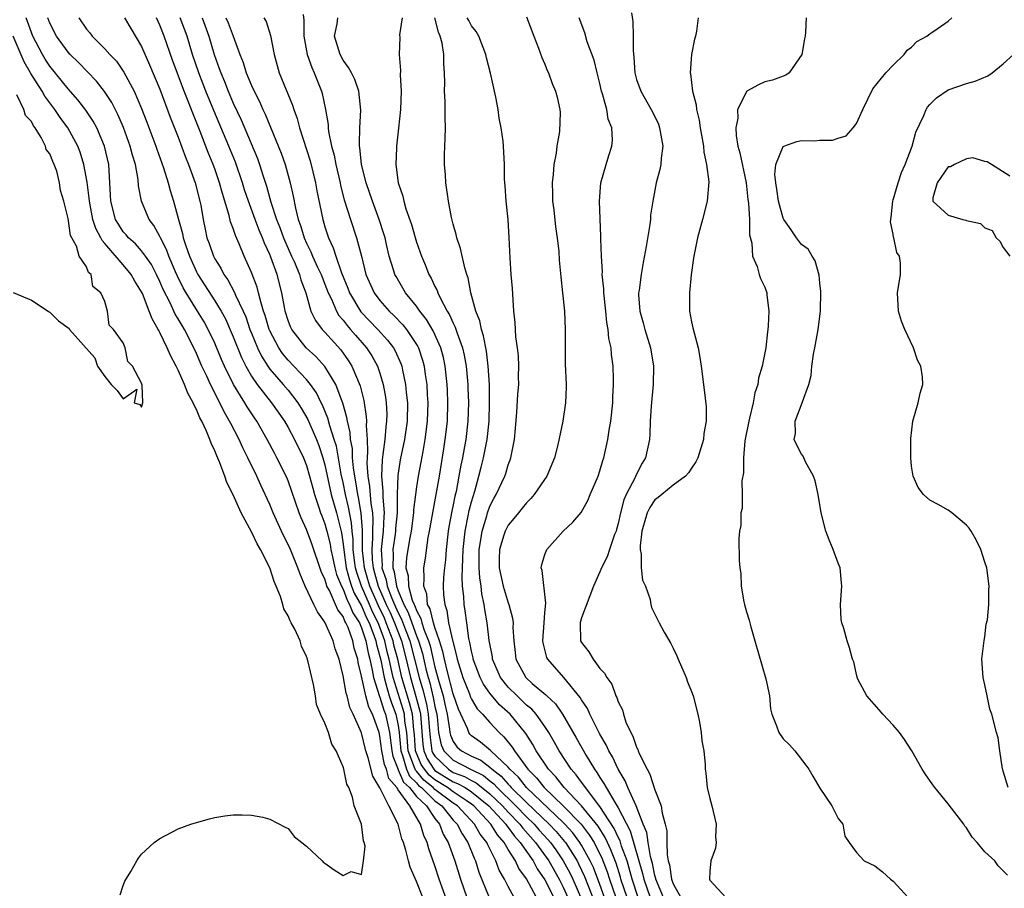
# Model space of a CAD drawing. Units: inches. Extents: x 2673000 to 2675314, y 1545000 to 1548000.
# Drawn here: x 2673108 to 2673215, y 1546684 to 1546779 of the extents above; entities that cross this region are included whole.
import ezdxf

# ---------------------------------------------------------------- set-up
doc = ezdxf.new("R2010")
doc.units = ezdxf.units.IN
doc.header["$MEASUREMENT"] = 0
doc.layers.add('LD26731545_2ft', color=135, linetype='Continuous')

msp = doc.modelspace()

# ---------------------------------------------------------------- linework, layer by layer
at = {"layer": 'LD26731545_2ft'}
for points, elevation in [([(2673138.63, 1546779.37), (2673138.72, 1546778.72), (2673138.72, 1546777), (2673139.07, 1546775), (2673139.56, 1546773.56), (2673139.83, 1546773), (2673140.63, 1546771), (2673140.72, 1546770.72), (2673141.08, 1546769), (2673141.35, 1546767.35), (2673141.37, 1546767), (2673141.41, 1546766.59), (2673141.73, 1546765), (2673142, 1546764), (2673142.18, 1546763), (2673142.65, 1546761), (2673142.7, 1546760.7), (2673143.12, 1546759.12), (2673143.79, 1546757), (2673144.46, 1546755), (2673144.98, 1546752.98), (2673145.48, 1546751), (2673146.36, 1546749), (2673147, 1546748.16), (2673148.02, 1546747), (2673148.53, 1546746.53), (2673149.51, 1546745.51), (2673149.91, 1546745), (2673151, 1546743.36), (2673151.14, 1546743.13), (2673151.2, 1546743), (2673151.65, 1546741.65), (2673151.83, 1546741), (2673151.94, 1546740.06), (2673152.11, 1546739), (2673152.16, 1546737.84), (2673152.22, 1546737), (2673152.17, 1546735), (2673151.92, 1546733), (2673151.67, 1546731.67), (2673151.48, 1546730.52), (2673151.19, 1546729), (2673151, 1546727.83), (2673150.68, 1546725.32), (2673150.68, 1546725), (2673150.41, 1546723), (2673150.26, 1546722.26), (2673150.04, 1546721), (2673149.92, 1546720.08), (2673149.85, 1546719), (2673150.1, 1546718.1), (2673150.14, 1546717), (2673150.54, 1546715.46), (2673150.73, 1546715), (2673150.82, 1546714.82), (2673151, 1546714.31), (2673151.47, 1546713.47), (2673151.58, 1546713), (2673151.83, 1546712.17), (2673152.31, 1546711), (2673152.47, 1546710.47), (2673153, 1546708.13), (2673153.42, 1546706.58), (2673153.89, 1546705), (2673154.1, 1546704.1), (2673154.34, 1546703), (2673154.61, 1546701.39), (2673154.65, 1546701), (2673154.71, 1546700.71), (2673155, 1546700.04), (2673155.42, 1546699.42), (2673155.9, 1546699), (2673157, 1546698.45), (2673158, 1546698), (2673159, 1546697.23), (2673159.24, 1546697), (2673160.25, 1546696.25), (2673161, 1546695.37), (2673161.19, 1546695.19), (2673161.34, 1546695), (2673163, 1546693.37), (2673165.46, 1546691), (2673166.22, 1546690.22), (2673167.14, 1546689.14), (2673167.24, 1546689), (2673168.51, 1546687), (2673168.68, 1546686.68), (2673169.32, 1546685.32), (2673169.72, 1546684.28), (2673170.44, 1546682.44)], 8496), ([(2673163, 1546779.1), (2673163.79, 1546777), (2673164.32, 1546775.68), (2673164.68, 1546774.68), (2673165, 1546773.93), (2673165.26, 1546773.26), (2673165.39, 1546773), (2673165.81, 1546771.81), (2673166.16, 1546771), (2673166.33, 1546770.33), (2673166.62, 1546769), (2673166.66, 1546768.66), (2673166.6, 1546766.6), (2673166.32, 1546765), (2673166.23, 1546764.23), (2673165.98, 1546763), (2673165.89, 1546761.89), (2673165.8, 1546761), (2673165.82, 1546759.82), (2673165.85, 1546759), (2673165.97, 1546758.03), (2673166.17, 1546756.17), (2673166.34, 1546755), (2673166.51, 1546753.49), (2673166.56, 1546752.56), (2673166.73, 1546750.73), (2673166.94, 1546749), (2673167.15, 1546747), (2673167.23, 1546745), (2673167.22, 1546743), (2673167.23, 1546741.23), (2673167.32, 1546739), (2673167.32, 1546738.68), (2673167.25, 1546737), (2673166.95, 1546735), (2673166.4, 1546732.4), (2673166.05, 1546731), (2673165.21, 1546729), (2673163.82, 1546727), (2673163.46, 1546726.54), (2673163, 1546726.09), (2673162.52, 1546725.48), (2673162.11, 1546725), (2673161.63, 1546724.37), (2673161, 1546723.65), (2673160.67, 1546723), (2673160.54, 1546722.54), (2673160.06, 1546721), (2673160.02, 1546719.98), (2673160.02, 1546719), (2673160.45, 1546717), (2673161, 1546715.16), (2673161.06, 1546715), (2673161.48, 1546713.48), (2673161.53, 1546713), (2673161.51, 1546712.49), (2673161.6, 1546711), (2673161.75, 1546709.75), (2673161.82, 1546709), (2673162.91, 1546707), (2673163.63, 1546706.37), (2673165.12, 1546705.12), (2673165.23, 1546705), (2673166.15, 1546704.15), (2673166.94, 1546703), (2673168.43, 1546700.43), (2673169.51, 1546698.49), (2673170.41, 1546697), (2673170.67, 1546696.67), (2673171, 1546696.11), (2673171.45, 1546695.45), (2673171.67, 1546695), (2673172.66, 1546693.34), (2673173, 1546692.8), (2673174.3, 1546690.3), (2673175.65, 1546685.65), (2673175.79, 1546685), (2673176.49, 1546683)], 8506), ([(2673174.45, 1546779.55), (2673174.59, 1546778.59), (2673174.64, 1546777), (2673174.62, 1546775.38), (2673174.7, 1546774.7), (2673174.81, 1546773), (2673175, 1546772.28), (2673175.46, 1546771), (2673176.61, 1546769), (2673176.74, 1546768.74), (2673177.38, 1546767.38), (2673177.52, 1546767), (2673177.86, 1546765), (2673177.68, 1546763.68), (2673177.66, 1546763), (2673177.56, 1546762.44), (2673177.14, 1546761), (2673176.76, 1546759), (2673176.54, 1546757.46), (2673176.51, 1546757), (2673176.44, 1546756.44), (2673176.04, 1546754.04), (2673175.71, 1546752.29), (2673175.49, 1546751), (2673175.28, 1546749.28), (2673175.23, 1546749), (2673175.23, 1546748.77), (2673175.36, 1546747), (2673175.73, 1546745.73), (2673175.91, 1546745), (2673176.52, 1546743), (2673176.84, 1546741), (2673176.83, 1546739), (2673176.61, 1546736.61), (2673176.5, 1546735), (2673176.44, 1546733.56), (2673176.4, 1546733), (2673175.99, 1546731), (2673175.61, 1546730.39), (2673174.93, 1546729.07), (2673174.84, 1546728.84), (2673173.87, 1546727), (2673173.6, 1546726.4), (2673173.25, 1546725), (2673173, 1546723.81), (2673172.83, 1546723.17), (2673172.77, 1546723), (2673172.61, 1546722.61), (2673172.06, 1546721), (2673171.81, 1546720.19), (2673171.17, 1546719), (2673171, 1546718.56), (2673170.29, 1546717), (2673169, 1546713.53), (2673168.84, 1546713), (2673168.9, 1546711), (2673169, 1546710.83), (2673169.81, 1546709.81), (2673170.26, 1546709), (2673171, 1546708.01), (2673171.5, 1546707.5), (2673171.75, 1546707), (2673172.3, 1546706.3), (2673172.75, 1546705), (2673172.85, 1546704.85), (2673173, 1546704.36), (2673173.48, 1546703.48), (2673173.58, 1546703), (2673173.84, 1546702.16), (2673174.37, 1546701), (2673174.61, 1546700.61), (2673175, 1546699.4), (2673175.15, 1546699.15), (2673175.18, 1546699), (2673175.29, 1546698.71), (2673176.15, 1546697), (2673176.46, 1546696.46), (2673177, 1546694.77), (2673177.67, 1546693), (2673177.78, 1546692.22), (2673178.12, 1546691), (2673178.3, 1546690.3), (2673178.3, 1546689), (2673178.33, 1546687.67), (2673178.46, 1546687), (2673178.59, 1546686.59), (2673178.82, 1546685), (2673179, 1546684.52), (2673179.82, 1546683)], 8510), ([(2673151.69, 1546683), (2673151, 1546684.76), (2673150.31, 1546686.31), (2673150.11, 1546687), (2673149.82, 1546688.18), (2673149.57, 1546689), (2673149.41, 1546689.41), (2673149, 1546691), (2673147.99, 1546693), (2673147.01, 1546694.99), (2673146.24, 1546696.24), (2673145.73, 1546698.27), (2673145.48, 1546699), (2673145, 1546700.98), (2673144.1, 1546703), (2673143.73, 1546703.73), (2673143.42, 1546705), (2673143.31, 1546705.31), (2673143, 1546707.21), (2673142.56, 1546709), (2673142.14, 1546710.14), (2673141.9, 1546711), (2673141, 1546713.05), (2673140.18, 1546714.18), (2673139.79, 1546715), (2673138.86, 1546717), (2673138.3, 1546718.3), (2673138.06, 1546719), (2673137.24, 1546721), (2673137, 1546721.53), (2673136.5, 1546722.51), (2673136.28, 1546723), (2673135.36, 1546725), (2673135, 1546725.88), (2673134.01, 1546728.01), (2673133.56, 1546729), (2673132.59, 1546731), (2673132.06, 1546732.06), (2673131.65, 1546733), (2673130.73, 1546734.73), (2673130.61, 1546735), (2673130.01, 1546736.01), (2673129.54, 1546737), (2673128.51, 1546739), (2673128.12, 1546739.88), (2673127.59, 1546741), (2673127, 1546742.37), (2673126.71, 1546743), (2673125.68, 1546745), (2673125.42, 1546745.41), (2673125, 1546746.15), (2673124.67, 1546746.67), (2673124.11, 1546747.89), (2673123.35, 1546749.35), (2673123, 1546750.21), (2673122.62, 1546751), (2673122.07, 1546752.07), (2673121.42, 1546753), (2673121, 1546753.57), (2673120.33, 1546754.33), (2673119.56, 1546755), (2673119.31, 1546755.32), (2673119, 1546755.65), (2673118.47, 1546756.47), (2673118.16, 1546757), (2673117.64, 1546759), (2673117.63, 1546759.63), (2673117.55, 1546761), (2673117.42, 1546763), (2673116.96, 1546765), (2673116.11, 1546767), (2673115.73, 1546767.73), (2673114.92, 1546768.92), (2673114.05, 1546770.05), (2673113, 1546771.24), (2673111, 1546773.71), (2673110.49, 1546774.49), (2673110.19, 1546775), (2673109.15, 1546777), (2673108.41, 1546779)], 8478), ([(2673154.41, 1546682.41), (2673153.48, 1546685), (2673153, 1546686.46), (2673152.33, 1546688.33), (2673152.16, 1546689), (2673151.79, 1546689.79), (2673151.45, 1546691), (2673150.28, 1546693), (2673149, 1546694.76), (2673148.84, 1546695), (2673147.99, 1546695.99), (2673147.71, 1546697), (2673147.51, 1546697.51), (2673147.23, 1546699), (2673147, 1546700.63), (2673146.91, 1546701), (2673146.19, 1546703), (2673145.79, 1546703.79), (2673145.47, 1546705), (2673145, 1546707.15), (2673144.64, 1546708.64), (2673144.59, 1546709), (2673144.21, 1546710.21), (2673144.05, 1546711), (2673143.54, 1546712.46), (2673143.3, 1546713), (2673143.18, 1546713.18), (2673143, 1546713.66), (2673142.41, 1546714.41), (2673142.17, 1546715), (2673141.5, 1546716.5), (2673141.22, 1546717), (2673141.16, 1546717.16), (2673141, 1546717.74), (2673140.6, 1546718.6), (2673139.59, 1546721.59), (2673139, 1546723.16), (2673138.43, 1546724.43), (2673138.19, 1546725), (2673137, 1546728.46), (2673136.84, 1546728.84), (2673135.77, 1546731), (2673135.49, 1546731.49), (2673134.71, 1546733), (2673133.58, 1546735), (2673133.34, 1546735.34), (2673132.54, 1546736.54), (2673132.28, 1546737), (2673131.04, 1546739), (2673130.05, 1546741), (2673129.73, 1546741.73), (2673129, 1546743.5), (2673128.28, 1546745), (2673127.82, 1546745.82), (2673127.11, 1546747), (2673125.87, 1546749), (2673125.55, 1546749.55), (2673124.89, 1546750.89), (2673124.71, 1546751.29), (2673123.97, 1546753), (2673123.72, 1546753.72), (2673123.06, 1546755), (2673123, 1546755.15), (2673122.35, 1546756.35), (2673121.84, 1546757), (2673121, 1546759), (2673120.67, 1546760.67), (2673120.63, 1546761.37), (2673120.33, 1546763), (2673120, 1546764), (2673119.76, 1546765), (2673119.03, 1546767.03), (2673118.43, 1546768.43), (2673117.75, 1546769.75), (2673116.96, 1546770.96), (2673116.08, 1546772.08), (2673114.13, 1546774.13), (2673113.22, 1546775), (2673113, 1546775.23), (2673111.72, 1546777), (2673111, 1546778.4), (2673110.77, 1546779)], 8480), ([(2673114.14, 1546779), (2673115, 1546777.77), (2673115.36, 1546777.36), (2673115.62, 1546777), (2673117, 1546775.61), (2673117.53, 1546775), (2673118.25, 1546774.25), (2673119.07, 1546773.07), (2673120.18, 1546771), (2673121, 1546769.11), (2673121.59, 1546767.59), (2673122.55, 1546765), (2673122.66, 1546764.66), (2673123.39, 1546762.61), (2673123.9, 1546761), (2673124.14, 1546760.14), (2673124.49, 1546759), (2673125.02, 1546757), (2673125.46, 1546755.46), (2673125.54, 1546755), (2673125.79, 1546754.21), (2673126.22, 1546753), (2673127, 1546751.26), (2673127.14, 1546751), (2673129, 1546748.12), (2673129.68, 1546747), (2673130.15, 1546746.15), (2673131, 1546744.2), (2673131.92, 1546741.92), (2673132.37, 1546741), (2673133, 1546739.91), (2673133.62, 1546739), (2673135.19, 1546737), (2673136.58, 1546735), (2673137, 1546734.29), (2673137.69, 1546733), (2673138.66, 1546731), (2673139, 1546730.16), (2673139.34, 1546729), (2673139.67, 1546727.67), (2673139.86, 1546727), (2673140.32, 1546725.68), (2673140.52, 1546725), (2673140.65, 1546724.65), (2673141, 1546723.79), (2673141.22, 1546723), (2673141.57, 1546721.57), (2673141.65, 1546721), (2673141.82, 1546720.18), (2673142.07, 1546719), (2673142.27, 1546718.27), (2673142.8, 1546717), (2673143, 1546716.64), (2673143.44, 1546715.44), (2673143.7, 1546715), (2673144.06, 1546714.06), (2673144.76, 1546713), (2673145, 1546712.45), (2673145.48, 1546711), (2673145.71, 1546709.71), (2673145.91, 1546709), (2673146.17, 1546707.83), (2673146.3, 1546707), (2673146.95, 1546704.95), (2673147, 1546704.86), (2673147.44, 1546703.44), (2673147.62, 1546703), (2673148.05, 1546701), (2673148.17, 1546700.17), (2673148.31, 1546699), (2673148.42, 1546698.42), (2673148.98, 1546696.98), (2673149, 1546696.95), (2673149.59, 1546695.59), (2673150.22, 1546695), (2673151, 1546694.05), (2673152.07, 1546693), (2673153, 1546691.63), (2673153.5, 1546691), (2673153.91, 1546689.91), (2673154.44, 1546689), (2673155.19, 1546687), (2673155.8, 1546685), (2673156.48, 1546683)], 8482), ([(2673119.15, 1546779), (2673119.82, 1546777.82), (2673121, 1546775.85), (2673121.88, 1546773.88), (2673123, 1546771.19), (2673124.14, 1546768.14), (2673125, 1546765.97), (2673125.8, 1546763.8), (2673126.12, 1546763), (2673126.85, 1546761), (2673127.37, 1546759), (2673127.46, 1546758.54), (2673127.71, 1546757), (2673127.93, 1546755.93), (2673128.14, 1546755), (2673128.38, 1546754.38), (2673128.85, 1546753), (2673129, 1546752.71), (2673129.66, 1546751.66), (2673129.98, 1546751), (2673130.41, 1546750.41), (2673131.11, 1546749.11), (2673131.25, 1546748.75), (2673132.07, 1546747), (2673132.36, 1546746.36), (2673132.83, 1546745), (2673133, 1546744.57), (2673133.64, 1546743), (2673134.08, 1546742.08), (2673134.76, 1546741), (2673135, 1546740.67), (2673136.46, 1546739), (2673137, 1546738.36), (2673138.05, 1546737), (2673138.42, 1546736.42), (2673139.15, 1546735.15), (2673139.36, 1546734.64), (2673140.08, 1546733), (2673140.34, 1546732.34), (2673140.78, 1546731), (2673141, 1546730.22), (2673141.7, 1546727), (2673142.26, 1546725), (2673142.81, 1546722.81), (2673143, 1546721.56), (2673143.07, 1546720.93), (2673143.34, 1546719), (2673143.69, 1546717.69), (2673143.92, 1546717), (2673144.21, 1546716.21), (2673145, 1546714.85), (2673145.54, 1546713.54), (2673145.82, 1546713), (2673146.35, 1546711.65), (2673146.56, 1546711), (2673146.63, 1546710.63), (2673147, 1546709.32), (2673147.09, 1546708.91), (2673147.45, 1546707), (2673147.66, 1546706.34), (2673148.03, 1546705), (2673148.26, 1546704.26), (2673148.75, 1546703), (2673149, 1546701.79), (2673149.12, 1546701), (2673149.29, 1546699), (2673149.48, 1546698.52), (2673149.91, 1546697), (2673150.24, 1546696.24), (2673151, 1546695.53), (2673151.23, 1546695.23), (2673151.53, 1546695), (2673153, 1546693.55), (2673153.75, 1546693), (2673155, 1546691.47), (2673155.43, 1546691), (2673155.96, 1546689.96), (2673156.61, 1546689), (2673157.29, 1546687.29), (2673157.43, 1546687), (2673157.79, 1546685.79), (2673158.91, 1546683)], 8484), ([(2673162.14, 1546682.14), (2673161, 1546684.23), (2673160.6, 1546685), (2673160, 1546686), (2673159.64, 1546687), (2673158.76, 1546688.76), (2673158.67, 1546689), (2673157.94, 1546689.94), (2673157.33, 1546691), (2673155.47, 1546693), (2673155, 1546693.32), (2673153, 1546694.8), (2673152.8, 1546695), (2673151.8, 1546695.8), (2673151, 1546696.79), (2673150.89, 1546696.89), (2673150.85, 1546697), (2673150.79, 1546697.21), (2673150.1, 1546699), (2673149.93, 1546701), (2673149.74, 1546702.26), (2673149.68, 1546703), (2673149.54, 1546703.54), (2673149, 1546705.29), (2673148.44, 1546707), (2673148.32, 1546707.68), (2673148.02, 1546709), (2673147.8, 1546709.8), (2673147.54, 1546711), (2673147, 1546712.51), (2673146.81, 1546713), (2673146.19, 1546714.19), (2673145.86, 1546715), (2673144.98, 1546716.98), (2673144.47, 1546718.47), (2673144.33, 1546719), (2673144.22, 1546719.78), (2673144.09, 1546721), (2673144.08, 1546722.08), (2673143.97, 1546723), (2673143.9, 1546723.9), (2673143.59, 1546725.59), (2673143.25, 1546727), (2673143, 1546728.28), (2673142.79, 1546729.21), (2673142.25, 1546732.25), (2673142.02, 1546733), (2673141.54, 1546734.46), (2673141.33, 1546735.33), (2673140.74, 1546736.74), (2673140.6, 1546737), (2673140.08, 1546738.08), (2673139.44, 1546739), (2673139, 1546739.54), (2673137.63, 1546741), (2673137, 1546741.64), (2673136.38, 1546742.38), (2673135.96, 1546743), (2673135, 1546744.84), (2673134.93, 1546745), (2673134.5, 1546746.5), (2673134.32, 1546747), (2673134, 1546748), (2673133.77, 1546749), (2673133.62, 1546749.62), (2673133, 1546751.22), (2673132.2, 1546753), (2673131.66, 1546754.34), (2673131.25, 1546755.25), (2673131, 1546756.02), (2673130.72, 1546756.72), (2673130.56, 1546757.44), (2673129.82, 1546759.82), (2673129.52, 1546761), (2673129, 1546762.51), (2673128.82, 1546763), (2673128.28, 1546764.28), (2673127.4, 1546766.6), (2673126.59, 1546768.59), (2673126.09, 1546769.91), (2673125.65, 1546771), (2673124.37, 1546774.37), (2673123.47, 1546777), (2673123, 1546778.19), (2673122.63, 1546779)], 8486), ([(2673164.1, 1546683), (2673163, 1546685.05), (2673162.17, 1546686.17), (2673161.78, 1546687), (2673161, 1546688.26), (2673160.57, 1546689), (2673159.84, 1546689.84), (2673159.12, 1546691), (2673157.25, 1546693), (2673157, 1546693.2), (2673156.42, 1546693.58), (2673155, 1546694.54), (2673154.38, 1546695), (2673153, 1546695.86), (2673152.37, 1546696.37), (2673151.86, 1546697), (2673151.52, 1546697.52), (2673150.9, 1546699), (2673150.77, 1546700.77), (2673150.7, 1546701.3), (2673150.55, 1546703), (2673150.24, 1546704.24), (2673149.41, 1546707), (2673148.96, 1546709), (2673148.54, 1546710.54), (2673148.44, 1546711), (2673147.7, 1546713), (2673147.49, 1546713.49), (2673146.85, 1546714.85), (2673145.89, 1546717), (2673145.7, 1546717.7), (2673145.31, 1546719), (2673145.12, 1546720.88), (2673145.11, 1546723.11), (2673144.96, 1546724.96), (2673144.67, 1546726.67), (2673144.59, 1546727), (2673144.38, 1546728.38), (2673144.26, 1546729), (2673144.12, 1546729.88), (2673144.03, 1546731), (2673144, 1546732), (2673143.8, 1546733), (2673143.76, 1546733.76), (2673143.45, 1546735), (2673143.4, 1546735.4), (2673142.95, 1546736.95), (2673142.87, 1546737.13), (2673142.18, 1546739), (2673141, 1546740.96), (2673140.03, 1546742.03), (2673138.96, 1546743), (2673137.39, 1546745), (2673137.26, 1546745.26), (2673137, 1546745.96), (2673136.67, 1546747), (2673136.58, 1546747.42), (2673136.31, 1546749), (2673135.79, 1546751), (2673135.11, 1546752.89), (2673135, 1546753.16), (2673134.4, 1546754.4), (2673134.19, 1546755), (2673133.82, 1546755.82), (2673133.38, 1546757), (2673132.65, 1546759), (2673132.24, 1546760.24), (2673132.02, 1546761), (2673131.24, 1546763.24), (2673130.52, 1546765), (2673128.89, 1546768.89), (2673128.03, 1546771), (2673127.25, 1546773), (2673126.55, 1546775), (2673125.96, 1546777), (2673125.22, 1546779)], 8488), ([(2673127.61, 1546779), (2673128.34, 1546777), (2673128.91, 1546775), (2673129.48, 1546773.48), (2673129.64, 1546773), (2673130.05, 1546772.05), (2673130.45, 1546771), (2673131, 1546769.68), (2673131.86, 1546767.86), (2673133.65, 1546763.65), (2673133.88, 1546763), (2673134.27, 1546761.73), (2673134.64, 1546760.64), (2673135.12, 1546758.88), (2673135.74, 1546757), (2673136.1, 1546756.1), (2673136.48, 1546755), (2673137.36, 1546753), (2673137.67, 1546752.33), (2673138.24, 1546751), (2673138.39, 1546750.39), (2673138.91, 1546749), (2673139.48, 1546747), (2673139.96, 1546745.96), (2673140.7, 1546745), (2673141, 1546744.68), (2673142.75, 1546742.75), (2673143.58, 1546741.58), (2673143.95, 1546741), (2673144.84, 1546738.84), (2673145.24, 1546737.24), (2673145.51, 1546735.51), (2673145.54, 1546735), (2673145.5, 1546734.5), (2673145.6, 1546733), (2673145.66, 1546731.66), (2673145.6, 1546731), (2673145.58, 1546730.42), (2673145.69, 1546729), (2673145.87, 1546727.87), (2673146.01, 1546725.99), (2673146.18, 1546725), (2673146.24, 1546724.24), (2673146.21, 1546723), (2673146.21, 1546722.21), (2673146.12, 1546721), (2673146.16, 1546719.84), (2673146.25, 1546719), (2673146.42, 1546718.42), (2673146.8, 1546717), (2673147.69, 1546715), (2673148.11, 1546714.11), (2673148.58, 1546713), (2673149.35, 1546711), (2673149.88, 1546709), (2673150.34, 1546707), (2673150.94, 1546704.94), (2673151.36, 1546703.36), (2673151.42, 1546703), (2673151.69, 1546699.69), (2673151.78, 1546699), (2673152.15, 1546698.15), (2673152.88, 1546697), (2673153, 1546696.88), (2673155, 1546695.64), (2673155.47, 1546695.47), (2673156.29, 1546695), (2673157, 1546694.54), (2673158.88, 1546693), (2673160.74, 1546691), (2673160.84, 1546690.84), (2673161, 1546690.65), (2673161.69, 1546689.69), (2673162.32, 1546689), (2673163.71, 1546687), (2673164.16, 1546686.16), (2673165, 1546684.94), (2673165.96, 1546683)], 8490), ([(2673130.21, 1546779), (2673130.45, 1546778.45), (2673131, 1546777), (2673131.71, 1546775), (2673132.1, 1546774.1), (2673132.43, 1546773), (2673133, 1546771.6), (2673133.27, 1546771), (2673133.87, 1546769.87), (2673134.23, 1546769), (2673134.49, 1546768.49), (2673136.23, 1546764.23), (2673136.65, 1546763), (2673137.21, 1546761), (2673137.54, 1546759.54), (2673137.79, 1546758.21), (2673138.1, 1546757), (2673138.35, 1546756.35), (2673138.73, 1546755), (2673139, 1546754.39), (2673139.47, 1546753.47), (2673139.65, 1546753), (2673140.21, 1546751.79), (2673140.59, 1546751), (2673140.69, 1546750.69), (2673141, 1546749.95), (2673141.36, 1546749), (2673141.71, 1546748.29), (2673142.25, 1546747), (2673142.52, 1546746.52), (2673143, 1546745.99), (2673143.42, 1546745.42), (2673143.81, 1546745), (2673144.35, 1546744.35), (2673145.55, 1546743), (2673146.12, 1546742.12), (2673146.75, 1546741), (2673147, 1546740.24), (2673147.37, 1546739), (2673147.61, 1546737.61), (2673147.69, 1546737), (2673147.75, 1546735.75), (2673147.74, 1546735), (2673147.64, 1546734.36), (2673147.54, 1546733), (2673147.33, 1546731.33), (2673147.24, 1546730.76), (2673147.18, 1546729), (2673147.33, 1546727.33), (2673147.31, 1546726.69), (2673147.46, 1546725), (2673147.42, 1546724.58), (2673147.37, 1546723), (2673147.15, 1546721), (2673147.24, 1546719.24), (2673147.23, 1546719), (2673147.68, 1546717.68), (2673147.79, 1546717), (2673148.26, 1546715.74), (2673148.72, 1546714.72), (2673149, 1546714.07), (2673149.37, 1546713.37), (2673149.79, 1546712.21), (2673150.27, 1546711), (2673150.79, 1546709), (2673151.28, 1546707), (2673151.69, 1546705.69), (2673152.09, 1546704.09), (2673152.28, 1546703), (2673152.37, 1546701.63), (2673152.47, 1546700.47), (2673152.68, 1546699), (2673152.77, 1546698.77), (2673153, 1546698.42), (2673154.47, 1546697), (2673155, 1546696.67), (2673156.22, 1546696.22), (2673157, 1546695.77), (2673157.52, 1546695.52), (2673159, 1546694.31), (2673160.36, 1546693), (2673161, 1546692.31), (2673162.27, 1546691), (2673162.58, 1546690.58), (2673163.98, 1546689), (2673165.43, 1546687), (2673166.57, 1546685), (2673167, 1546684.16), (2673167.52, 1546683)], 8492), ([(2673134.33, 1546779), (2673134.58, 1546778.58), (2673135.06, 1546777.06), (2673135.45, 1546775), (2673136.03, 1546773), (2673137.47, 1546769.47), (2673137.61, 1546769), (2673137.99, 1546767.99), (2673138.24, 1546767), (2673139.39, 1546763.39), (2673139.98, 1546761), (2673140.13, 1546760.13), (2673140.76, 1546757), (2673141, 1546756.18), (2673141.38, 1546755), (2673141.91, 1546753.91), (2673142.19, 1546753), (2673142.83, 1546751.17), (2673143.5, 1546749.5), (2673143.68, 1546749), (2673144.93, 1546746.93), (2673146.78, 1546745), (2673147.84, 1546743.84), (2673148.47, 1546743), (2673148.66, 1546742.66), (2673149.29, 1546741.29), (2673149.38, 1546741), (2673149.46, 1546740.54), (2673149.81, 1546739), (2673149.87, 1546738.13), (2673150, 1546737), (2673149.96, 1546735), (2673149.69, 1546733), (2673149.23, 1546730.77), (2673148.96, 1546729.04), (2673148.9, 1546727), (2673148.87, 1546725.13), (2673148.88, 1546725), (2673148.72, 1546723.28), (2673148.71, 1546723), (2673148.67, 1546722.67), (2673148.43, 1546721), (2673148.46, 1546720.46), (2673148.4, 1546719), (2673148.55, 1546718.55), (2673148.81, 1546717), (2673149, 1546716.48), (2673149.61, 1546715), (2673150.1, 1546714.1), (2673150.47, 1546713), (2673151, 1546711.55), (2673151.22, 1546711), (2673151.64, 1546709.64), (2673152.02, 1546707.98), (2673152.26, 1546707), (2673152.44, 1546706.44), (2673152.83, 1546704.83), (2673153, 1546703.84), (2673153.16, 1546703.16), (2673153.24, 1546702.76), (2673153.4, 1546701), (2673153.67, 1546699.67), (2673153.96, 1546699), (2673155, 1546697.99), (2673156.89, 1546697), (2673158.31, 1546696.31), (2673159, 1546695.74), (2673159.42, 1546695.42), (2673159.79, 1546695), (2673161.84, 1546693), (2673163, 1546691.81), (2673163.83, 1546691), (2673164.37, 1546690.37), (2673165.33, 1546689.33), (2673165.62, 1546689), (2673166.2, 1546688.2), (2673167.01, 1546687), (2673167.71, 1546685.71), (2673168.05, 1546685), (2673169, 1546682.84)], 8494), ([(2673171.49, 1546683), (2673171, 1546684.43), (2673170.29, 1546686.29), (2673169.95, 1546687), (2673169, 1546688.72), (2673168.83, 1546689), (2673168.06, 1546690.06), (2673167.19, 1546691), (2673167, 1546691.2), (2673162.98, 1546695), (2673162.13, 1546696.13), (2673161.17, 1546697), (2673161, 1546697.22), (2673159.11, 1546699), (2673159.06, 1546699.06), (2673157.96, 1546699.96), (2673157, 1546700.67), (2673156.83, 1546700.83), (2673156.71, 1546701), (2673156.55, 1546701.45), (2673155.57, 1546703.57), (2673155, 1546705.23), (2673154.36, 1546707.64), (2673154.04, 1546709), (2673153.87, 1546709.87), (2673153.51, 1546711), (2673153, 1546712.48), (2673152.84, 1546713), (2673152.5, 1546714.5), (2673152.21, 1546715), (2673152.12, 1546716.12), (2673151.78, 1546717), (2673151.85, 1546717.85), (2673151.79, 1546719), (2673151.96, 1546720.04), (2673152.28, 1546722.28), (2673152.43, 1546723), (2673152.76, 1546725), (2673153.49, 1546729), (2673153.98, 1546731.98), (2673154.14, 1546733), (2673154.37, 1546735), (2673154.43, 1546737), (2673154.38, 1546738.38), (2673154.35, 1546739), (2673154.14, 1546741), (2673153.94, 1546741.94), (2673153.65, 1546743), (2673152.83, 1546744.83), (2673152.08, 1546746.08), (2673151.37, 1546747), (2673151, 1546747.54), (2673149.8, 1546749), (2673148.76, 1546750.76), (2673148.64, 1546751), (2673148.5, 1546751.5), (2673148.03, 1546753), (2673147.74, 1546754.26), (2673147.56, 1546755), (2673147.43, 1546755.43), (2673146.93, 1546757), (2673146.18, 1546759), (2673145.51, 1546761), (2673145.01, 1546763), (2673144.83, 1546764.83), (2673144.79, 1546765), (2673144.77, 1546765.23), (2673144.81, 1546767), (2673144.91, 1546768.91), (2673144.7, 1546771), (2673144.25, 1546772.25), (2673143.89, 1546773), (2673143.58, 1546773.58), (2673143, 1546774.37), (2673142.66, 1546775), (2673142.06, 1546777), (2673142.34, 1546778.34), (2673142.43, 1546779)], 8498), ([(2673149.43, 1546779), (2673149.14, 1546777.14), (2673149.16, 1546776.84), (2673149.1, 1546775), (2673149.25, 1546773.25), (2673149.22, 1546772.78), (2673149.31, 1546771), (2673149.25, 1546769), (2673149.04, 1546766.96), (2673148.8, 1546765), (2673148.8, 1546764.8), (2673148.74, 1546763), (2673149.01, 1546761), (2673149.52, 1546759.52), (2673149.61, 1546759), (2673149.85, 1546758.15), (2673150.44, 1546756.44), (2673151, 1546754.51), (2673151.53, 1546753), (2673151.98, 1546751.98), (2673152.34, 1546751), (2673152.59, 1546750.59), (2673153, 1546749.69), (2673153.24, 1546749.24), (2673153.31, 1546749), (2673153.57, 1546748.43), (2673154.34, 1546747), (2673154.6, 1546746.6), (2673155, 1546745.67), (2673155.23, 1546745.23), (2673155.43, 1546744.57), (2673156.01, 1546743), (2673156.2, 1546742.2), (2673156.41, 1546741), (2673156.6, 1546739), (2673156.61, 1546738.61), (2673156.66, 1546737), (2673156.61, 1546735), (2673156.36, 1546733), (2673156.23, 1546732.23), (2673156, 1546731), (2673155.82, 1546730.18), (2673155.62, 1546729), (2673155.31, 1546727.31), (2673155.19, 1546726.81), (2673155, 1546725.85), (2673154.85, 1546725.15), (2673154.53, 1546723.47), (2673154.46, 1546723), (2673154.22, 1546721), (2673154.15, 1546719.85), (2673154.04, 1546719), (2673153.95, 1546717.95), (2673153.91, 1546717), (2673153.95, 1546716.05), (2673154.07, 1546715), (2673154.32, 1546714.32), (2673154.5, 1546713), (2673154.91, 1546711.09), (2673155.37, 1546709.37), (2673155.44, 1546709), (2673156.06, 1546707), (2673156.77, 1546705.23), (2673156.89, 1546704.89), (2673157, 1546704.67), (2673157.61, 1546703.61), (2673158.21, 1546703), (2673159, 1546702.1), (2673160.02, 1546701), (2673160.54, 1546700.54), (2673161.43, 1546699.43), (2673161.69, 1546699), (2673163.15, 1546697), (2673164.08, 1546696.08), (2673164.91, 1546695), (2673167, 1546693.01), (2673168.95, 1546691), (2673169.85, 1546689.85), (2673170.36, 1546689), (2673171.25, 1546687.25), (2673171.8, 1546685.8), (2673172.06, 1546685), (2673172.73, 1546683)], 8500), ([(2673173.96, 1546683), (2673173.3, 1546685), (2673173.24, 1546685.24), (2673172.76, 1546686.76), (2673172.21, 1546688.21), (2673171.83, 1546689), (2673171.57, 1546689.57), (2673170.8, 1546690.8), (2673169, 1546693.03), (2673167.12, 1546695), (2673166.18, 1546696.18), (2673165.38, 1546697), (2673164.06, 1546699), (2673163.7, 1546699.7), (2673162.92, 1546700.92), (2673161.22, 1546703), (2673160.05, 1546704.05), (2673159, 1546705.32), (2673158.29, 1546706.29), (2673157.93, 1546707), (2673157.19, 1546709), (2673157.17, 1546709.17), (2673157, 1546709.9), (2673156.83, 1546710.83), (2673156.72, 1546711.28), (2673156.47, 1546713), (2673156.3, 1546714.3), (2673156.19, 1546715), (2673156.16, 1546715.84), (2673156.03, 1546717), (2673155.97, 1546717.97), (2673156, 1546719), (2673156.05, 1546719.95), (2673156.07, 1546721), (2673156.29, 1546723), (2673156.64, 1546724.64), (2673156.75, 1546725.25), (2673157, 1546726.19), (2673157.36, 1546727.36), (2673157.81, 1546729), (2673158.04, 1546729.96), (2673158.32, 1546731), (2673158.71, 1546733), (2673158.91, 1546735), (2673158.97, 1546737), (2673158.95, 1546739), (2673158.83, 1546741), (2673158.62, 1546742.62), (2673158.3, 1546744.3), (2673158.07, 1546745), (2673157.92, 1546745.92), (2673157.48, 1546747), (2673156.94, 1546749), (2673156.64, 1546750.64), (2673156.5, 1546751), (2673156.28, 1546751.72), (2673155.81, 1546753.81), (2673155.39, 1546755), (2673155.34, 1546755.34), (2673155, 1546756.48), (2673154.81, 1546757.19), (2673154.47, 1546759), (2673154.19, 1546761), (2673154.15, 1546761.85), (2673154.06, 1546763), (2673154.06, 1546764.06), (2673154.09, 1546765), (2673154.14, 1546765.86), (2673154.16, 1546767), (2673154.13, 1546768.13), (2673154.13, 1546769.87), (2673154.06, 1546771), (2673154.1, 1546771.9), (2673154.04, 1546773), (2673153.96, 1546773.96), (2673153.98, 1546775), (2673153.79, 1546776.21), (2673153.59, 1546777), (2673153.41, 1546777.41), (2673152.99, 1546778.99)], 8502), ([(2673175.19, 1546683), (2673174.52, 1546685), (2673174.21, 1546686.21), (2673173.96, 1546687), (2673173.37, 1546688.63), (2673173.2, 1546689.2), (2673173, 1546689.59), (2673172.56, 1546690.56), (2673171, 1546692.95), (2673169.42, 1546695), (2673169.26, 1546695.26), (2673169, 1546695.59), (2673168.41, 1546696.41), (2673167.87, 1546697), (2673166.55, 1546699), (2673166.01, 1546700.01), (2673165.43, 1546701), (2673165, 1546701.66), (2673164.05, 1546703), (2673163.56, 1546703.56), (2673163, 1546704.01), (2673162.5, 1546704.5), (2673161.96, 1546705), (2673161, 1546705.96), (2673160.16, 1546707), (2673159.29, 1546709), (2673159.27, 1546709.27), (2673158.93, 1546711.07), (2673158.71, 1546713), (2673158.45, 1546714.45), (2673158.38, 1546715), (2673158.13, 1546716.13), (2673158.04, 1546717), (2673157.9, 1546717.9), (2673157.83, 1546719), (2673157.85, 1546721), (2673158.02, 1546722.02), (2673158.15, 1546723), (2673158.67, 1546724.67), (2673158.75, 1546725), (2673159, 1546725.7), (2673159.44, 1546726.56), (2673159.7, 1546727), (2673160.63, 1546729), (2673160.73, 1546729.27), (2673161, 1546730.22), (2673161.23, 1546730.77), (2673161.3, 1546731), (2673161.35, 1546731.35), (2673161.68, 1546733), (2673161.79, 1546734.21), (2673161.94, 1546735.94), (2673162.06, 1546737.94), (2673162.15, 1546739), (2673162.14, 1546739.86), (2673162.16, 1546741), (2673162.11, 1546742.11), (2673162, 1546743), (2673161.83, 1546744.17), (2673161.75, 1546745.76), (2673161.63, 1546747), (2673161.46, 1546749.46), (2673161.33, 1546751), (2673161.21, 1546752.79), (2673161.12, 1546755), (2673160.99, 1546756.99), (2673160.79, 1546759), (2673160.67, 1546760.67), (2673160.62, 1546761), (2673160.59, 1546761.41), (2673160.58, 1546763), (2673160.5, 1546765), (2673160.45, 1546765.55), (2673160.24, 1546767), (2673160.03, 1546768.03), (2673159.9, 1546769), (2673159.66, 1546770.34), (2673159.06, 1546772.94), (2673158.63, 1546774.63), (2673158.56, 1546775), (2673157.78, 1546777), (2673157.49, 1546777.49), (2673157, 1546778.13), (2673156.69, 1546778.69), (2673156.54, 1546779)], 8504), ([(2673177.95, 1546683), (2673177.11, 1546685), (2673177.1, 1546685.1), (2673177, 1546685.41), (2673176.73, 1546686.73), (2673176.51, 1546687.49), (2673176.26, 1546689), (2673176.11, 1546690.11), (2673175.73, 1546691), (2673174.95, 1546693), (2673174.05, 1546695), (2673173.75, 1546695.75), (2673172.98, 1546697), (2673172.36, 1546698.36), (2673171.97, 1546699), (2673171.68, 1546699.68), (2673171, 1546700.84), (2673170.81, 1546701.19), (2673169.91, 1546703), (2673169.64, 1546703.64), (2673169, 1546704.57), (2673168.85, 1546704.85), (2673167.07, 1546707), (2673165.31, 1546709), (2673165.21, 1546709.21), (2673164.8, 1546710.8), (2673164.78, 1546711), (2673164.91, 1546713), (2673165, 1546714.07), (2673165.11, 1546715.11), (2673164.71, 1546718.71), (2673164.59, 1546719), (2673164.66, 1546719.34), (2673165, 1546720.43), (2673165.21, 1546721), (2673166.98, 1546723), (2673168.05, 1546723.95), (2673168.97, 1546725.02), (2673169.68, 1546726.32), (2673169.95, 1546727), (2673170.81, 1546729), (2673171, 1546729.56), (2673171.31, 1546730.69), (2673171.43, 1546731), (2673171.88, 1546733), (2673172.02, 1546734.02), (2673172.2, 1546735), (2673172.41, 1546737), (2673172.41, 1546737.59), (2673172.5, 1546739), (2673172.47, 1546739.53), (2673172.45, 1546741), (2673172.27, 1546742.27), (2673172.23, 1546743), (2673171.99, 1546743.99), (2673171.92, 1546745), (2673171.76, 1546745.76), (2673171.65, 1546747), (2673171.43, 1546749), (2673171.42, 1546749.42), (2673171.26, 1546751), (2673171.27, 1546751.27), (2673171.16, 1546753), (2673171.11, 1546754.89), (2673171.12, 1546755.12), (2673170.97, 1546759), (2673171.12, 1546761), (2673171.68, 1546763), (2673171.97, 1546763.97), (2673172.31, 1546765), (2673172.37, 1546765.63), (2673172.3, 1546767), (2673171.92, 1546767.92), (2673171.75, 1546769), (2673171.29, 1546770.71), (2673171.19, 1546771), (2673171, 1546771.82), (2673170.69, 1546773), (2673170.37, 1546774.37), (2673169.62, 1546776.38), (2673169.35, 1546777.35), (2673168.74, 1546779)], 8508), ([(2673181.73, 1546779), (2673181.55, 1546777.55), (2673181.45, 1546777), (2673181.33, 1546776.67), (2673181, 1546775), (2673180.84, 1546773), (2673180.87, 1546772.87), (2673181.1, 1546771), (2673181.5, 1546769.5), (2673181.55, 1546769), (2673181.83, 1546767.83), (2673181.95, 1546767), (2673182.29, 1546765), (2673182.34, 1546764.34), (2673182.65, 1546763), (2673182.89, 1546761.11), (2673182.7, 1546759), (2673182.2, 1546757), (2673181.65, 1546755), (2673181.24, 1546753), (2673181.22, 1546752.78), (2673180.96, 1546750.96), (2673180.77, 1546749), (2673180.79, 1546747), (2673181, 1546745.84), (2673181.15, 1546745.15), (2673181.71, 1546743), (2673181.92, 1546741.92), (2673182.05, 1546741), (2673182.39, 1546738.39), (2673182.58, 1546736.58), (2673182.59, 1546735), (2673182.35, 1546733.65), (2673182.31, 1546733), (2673181.67, 1546731), (2673181.46, 1546730.54), (2673181, 1546729.87), (2673180.66, 1546729.33), (2673180.36, 1546729), (2673179, 1546727.99), (2673177.75, 1546727), (2673177.35, 1546726.65), (2673177, 1546726.39), (2673176.44, 1546725.56), (2673176.15, 1546725), (2673175.58, 1546723), (2673175.38, 1546721.38), (2673175.39, 1546721), (2673175.52, 1546720.48), (2673175.52, 1546719), (2673175.64, 1546717.64), (2673175.96, 1546717), (2673176.48, 1546715.52), (2673176.56, 1546715), (2673176.64, 1546714.64), (2673177.48, 1546713), (2673178.02, 1546711.98), (2673178.74, 1546710.74), (2673179, 1546710.22), (2673179.39, 1546709.39), (2673179.53, 1546709), (2673180.41, 1546707), (2673180.56, 1546706.56), (2673181, 1546705.48), (2673181.18, 1546705), (2673181.68, 1546703), (2673181.87, 1546702.13), (2673182.05, 1546701), (2673182.12, 1546700.12), (2673182.35, 1546699), (2673182.47, 1546697.53), (2673182.49, 1546697), (2673182.57, 1546696.57), (2673182.72, 1546695), (2673183, 1546693.81), (2673183.22, 1546693), (2673183.7, 1546691), (2673183.62, 1546689.62), (2673183.68, 1546689), (2673183.62, 1546688.38), (2673183.11, 1546687), (2673183, 1546685.9), (2673182.96, 1546685), (2673183, 1546684.91), (2673184.76, 1546683)], 8512), ([(2673193.5, 1546779), (2673193.44, 1546777.44), (2673193.41, 1546777), (2673193.31, 1546776.69), (2673193.02, 1546775), (2673191.65, 1546773), (2673191.27, 1546772.73), (2673189.82, 1546772.18), (2673189, 1546771.99), (2673188.31, 1546771.69), (2673187.02, 1546770.98), (2673186.03, 1546769), (2673186.05, 1546768.05), (2673185.83, 1546767), (2673185.86, 1546766.14), (2673186.06, 1546765), (2673186.27, 1546764.27), (2673186.97, 1546761), (2673187.16, 1546759.16), (2673187.23, 1546758.77), (2673187.31, 1546757), (2673187.31, 1546755.31), (2673187.58, 1546754.42), (2673187.64, 1546753), (2673188.15, 1546751.85), (2673188.37, 1546751), (2673188.54, 1546750.54), (2673189, 1546749.6), (2673189.2, 1546749), (2673189.22, 1546748.78), (2673189.42, 1546747), (2673189.37, 1546745.37), (2673189.33, 1546745), (2673189.28, 1546744.72), (2673189.1, 1546743), (2673188.71, 1546741), (2673188.32, 1546739.68), (2673188.22, 1546739), (2673187.91, 1546738.09), (2673187.71, 1546737), (2673187.33, 1546735.33), (2673187.24, 1546735), (2673186.83, 1546732.83), (2673186.66, 1546731), (2673186.67, 1546729.33), (2673186.49, 1546728.49), (2673186.54, 1546727), (2673186.53, 1546725.47), (2673186.39, 1546725), (2673186.39, 1546723.61), (2673186.22, 1546723), (2673186.17, 1546722.17), (2673186.2, 1546719.8), (2673186.28, 1546719), (2673186.37, 1546718.37), (2673186.43, 1546717), (2673186.71, 1546715.29), (2673186.77, 1546715), (2673187, 1546714.18), (2673187.28, 1546713.28), (2673187.46, 1546712.54), (2673187.92, 1546711), (2673189.11, 1546706.89), (2673189.49, 1546705), (2673189.61, 1546703.61), (2673189.77, 1546703), (2673190.27, 1546701.73), (2673190.51, 1546701), (2673191, 1546700.33), (2673191.68, 1546699.68), (2673192.26, 1546699), (2673193.47, 1546697.47), (2673193.79, 1546697), (2673194.25, 1546696.25), (2673195, 1546694.94), (2673196.29, 1546693), (2673197, 1546691.63), (2673197.49, 1546691), (2673197.71, 1546689.71), (2673198.2, 1546689), (2673199, 1546687.93), (2673199.85, 1546687), (2673201, 1546686.48), (2673201.83, 1546685.83), (2673202.7, 1546685), (2673203, 1546684.78), (2673204.62, 1546683)], 8514), ([(2673215.46, 1546685.46), (2673214.47, 1546686.47), (2673214.08, 1546687), (2673213, 1546688), (2673212.17, 1546689), (2673211.61, 1546689.61), (2673211, 1546690.6), (2673210.81, 1546690.81), (2673210.69, 1546691), (2673209, 1546693.23), (2673207.54, 1546695), (2673207.31, 1546695.31), (2673206.49, 1546696.49), (2673206.17, 1546697), (2673205.02, 1546699.02), (2673204.25, 1546700.25), (2673203.67, 1546701), (2673203, 1546701.8), (2673201.87, 1546703), (2673201.48, 1546703.48), (2673200.14, 1546705), (2673199.16, 1546706.84), (2673199.08, 1546707), (2673199.08, 1546707.08), (2673199, 1546707.36), (2673198.71, 1546708.71), (2673198.56, 1546709), (2673198.24, 1546710.24), (2673197.98, 1546711), (2673197.62, 1546712.38), (2673197.4, 1546713), (2673197.34, 1546713.34), (2673197.24, 1546715), (2673197.4, 1546717), (2673197.36, 1546717.36), (2673197.21, 1546719), (2673197, 1546719.5), (2673196.45, 1546721), (2673196.02, 1546722.02), (2673195.64, 1546723), (2673195.15, 1546725), (2673194.8, 1546727), (2673194.48, 1546728.48), (2673194.31, 1546729), (2673193.45, 1546730.55), (2673193.17, 1546731.17), (2673193, 1546731.38), (2673192.45, 1546732.45), (2673192.21, 1546733), (2673192.35, 1546733.65), (2673192.32, 1546735), (2673193.08, 1546737), (2673193.09, 1546737.09), (2673193.78, 1546739), (2673194.04, 1546739.96), (2673194.13, 1546741), (2673194.31, 1546742.31), (2673194.45, 1546743), (2673194.8, 1546745), (2673195.06, 1546747), (2673195.12, 1546749.12), (2673195, 1546750.05), (2673194.92, 1546750.92), (2673194.48, 1546752.48), (2673194.15, 1546753), (2673193.74, 1546753.74), (2673193, 1546754.25), (2673192.46, 1546755), (2673191.87, 1546755.87), (2673191.07, 1546757), (2673191, 1546757.13), (2673190.49, 1546759), (2673190.31, 1546760.31), (2673190.19, 1546761), (2673190.09, 1546761.91), (2673190.2, 1546763), (2673191, 1546764.97), (2673191.06, 1546765), (2673192.5, 1546765.5), (2673193, 1546765.59), (2673194.44, 1546765.56), (2673195, 1546765.64), (2673196.37, 1546765.63), (2673197, 1546765.87), (2673197.88, 1546766.12), (2673198.65, 1546767), (2673199, 1546767.45), (2673199.7, 1546769), (2673200.77, 1546771.23), (2673202.21, 1546773), (2673203, 1546773.81), (2673204.2, 1546775), (2673204.54, 1546775.46), (2673205, 1546775.8), (2673205.59, 1546776.41), (2673206.66, 1546777), (2673207, 1546777.26), (2673207.78, 1546777.78), (2673209, 1546778.63), (2673209.4, 1546779)], 8516), ([(2673118.68, 1546683.32), (2673119, 1546684.31), (2673119.19, 1546684.81), (2673119.84, 1546685.84), (2673120.49, 1546687), (2673120.68, 1546687.32), (2673121, 1546687.74), (2673122.38, 1546689), (2673123, 1546689.46), (2673125, 1546690.49), (2673126.37, 1546691), (2673127, 1546691.2), (2673128.41, 1546691.59), (2673129, 1546691.73), (2673130.07, 1546691.93), (2673131, 1546692.02), (2673131.96, 1546692.04), (2673133, 1546691.99), (2673134.22, 1546691.78), (2673135, 1546691.55), (2673136.67, 1546690.67), (2673137, 1546690.54), (2673137.66, 1546689.66), (2673138.48, 1546689), (2673139, 1546688.6), (2673140.71, 1546687), (2673140.85, 1546686.85), (2673141, 1546686.76), (2673142.03, 1546686.03), (2673143, 1546685.42), (2673143.85, 1546685.85), (2673145, 1546685.54), (2673145.2, 1546687), (2673145.39, 1546688.61), (2673145.3, 1546689), (2673145.2, 1546689.2), (2673145, 1546691), (2673144.21, 1546693), (2673144.03, 1546693.97), (2673143.6, 1546695), (2673143.39, 1546695.39), (2673143.08, 1546697), (2673143, 1546697.28), (2673142.22, 1546699), (2673141.75, 1546699.75), (2673141.39, 1546701), (2673141, 1546702.03), (2673140.53, 1546703), (2673140.08, 1546704.08), (2673139.96, 1546705), (2673139.76, 1546706.24), (2673139.11, 1546709), (2673139, 1546709.32), (2673138.45, 1546710.45), (2673138.3, 1546711), (2673137.71, 1546712.29), (2673137.33, 1546713), (2673137.2, 1546713.2), (2673137, 1546713.73), (2673136.51, 1546714.51), (2673136.4, 1546715), (2673136.15, 1546715.85), (2673135.69, 1546717), (2673135.48, 1546717.48), (2673135, 1546718.99), (2673133.97, 1546721), (2673133.6, 1546721.6), (2673133, 1546722.92), (2673131.86, 1546725), (2673131, 1546726.94), (2673130.3, 1546728.3), (2673130.07, 1546729), (2673129.55, 1546730.45), (2673129.21, 1546731.21), (2673129, 1546731.76), (2673128.58, 1546732.58), (2673128.46, 1546733), (2673128.09, 1546733.91), (2673127.57, 1546735), (2673127.36, 1546735.36), (2673127, 1546736.26), (2673126.73, 1546736.73), (2673126.64, 1546737), (2673126.05, 1546738.05), (2673125.68, 1546739), (2673125, 1546740.54), (2673124.77, 1546741), (2673124.15, 1546742.15), (2673123.81, 1546743), (2673123, 1546744.67), (2673122.87, 1546744.87), (2673122.83, 1546745), (2673122.15, 1546746.15), (2673121.84, 1546747), (2673121.09, 1546748.91), (2673121, 1546749.1), (2673120.27, 1546750.27), (2673119.88, 1546751), (2673119, 1546752.05), (2673117, 1546754.37), (2673116.69, 1546754.69), (2673116.56, 1546755), (2673116, 1546756), (2673115.7, 1546757), (2673115.31, 1546759), (2673115.3, 1546759.3), (2673115.07, 1546761.07), (2673114.71, 1546763), (2673114.32, 1546764.32), (2673114.05, 1546765), (2673112.95, 1546767), (2673112.12, 1546768.12), (2673111.54, 1546769), (2673110.45, 1546770.45), (2673110.15, 1546771), (2673108.92, 1546772.92), (2673108.89, 1546773), (2673108.18, 1546774.18), (2673107, 1546777)], 8476), ([(2673215.54, 1546695), (2673215, 1546696.79), (2673214.97, 1546696.97), (2673214.93, 1546697.07), (2673214.63, 1546699), (2673214.44, 1546700.44), (2673214.26, 1546701), (2673213.77, 1546703), (2673213.56, 1546703.56), (2673213.24, 1546705), (2673213, 1546706.22), (2673212.82, 1546707), (2673212.67, 1546709), (2673212.93, 1546711.07), (2673213, 1546711.47), (2673213.16, 1546712.84), (2673213.3, 1546713.3), (2673213.44, 1546715), (2673213.42, 1546716.58), (2673213.48, 1546717), (2673213.2, 1546719), (2673213, 1546719.6), (2673212.57, 1546721), (2673212.05, 1546722.05), (2673211.51, 1546723), (2673211.3, 1546723.3), (2673211, 1546723.65), (2673209.4, 1546725), (2673209, 1546725.29), (2673207.91, 1546725.91), (2673207, 1546726.37), (2673206.3, 1546727), (2673205.74, 1546727.74), (2673205.18, 1546729), (2673205, 1546730.07), (2673204.91, 1546731), (2673204.91, 1546733.09), (2673205.16, 1546735), (2673205.71, 1546737), (2673205.95, 1546738.05), (2673206.22, 1546739), (2673206.18, 1546739.82), (2673206.02, 1546741), (2673205.65, 1546741.65), (2673205.23, 1546743), (2673204.26, 1546745), (2673203.91, 1546745.91), (2673203.58, 1546747), (2673203.48, 1546749), (2673203.78, 1546751), (2673203.78, 1546752.22), (2673203.67, 1546753), (2673203.39, 1546753.39), (2673203.08, 1546755), (2673203.05, 1546755.05), (2673203, 1546755.38), (2673202.72, 1546756.72), (2673202.73, 1546757), (2673202.77, 1546757.23), (2673202.95, 1546759), (2673203, 1546759.14), (2673203.54, 1546761), (2673203.9, 1546762.1), (2673204.31, 1546763), (2673205.08, 1546765), (2673205.47, 1546766.53), (2673206.34, 1546768.34), (2673206.59, 1546769), (2673206.74, 1546769.26), (2673207, 1546769.54), (2673207.73, 1546770.27), (2673209, 1546771.13), (2673211, 1546771.83), (2673211.93, 1546772.07), (2673213.33, 1546772.67), (2673213.81, 1546773), (2673215, 1546773.96), (2673216.11, 1546775)], 8518), ([(2673107, 1546749.03), (2673109, 1546748.18), (2673110.81, 1546747), (2673110.92, 1546746.92), (2673111, 1546746.89), (2673111.93, 1546745.93), (2673113.09, 1546745.09), (2673113.15, 1546745), (2673115.91, 1546741.91), (2673116.2, 1546741), (2673117, 1546739.87), (2673117.67, 1546739), (2673118.34, 1546738.34), (2673119, 1546737.43), (2673120.49, 1546738.49), (2673120.2, 1546737), (2673120.82, 1546736.82), (2673121, 1546736.53), (2673121.13, 1546737), (2673121.07, 1546738.93), (2673121, 1546739.13), (2673120.01, 1546741), (2673119.49, 1546741.49), (2673119.21, 1546743), (2673119, 1546743.54), (2673117.93, 1546745), (2673117.47, 1546745.47), (2673117.3, 1546747), (2673117, 1546748.03), (2673116.55, 1546749), (2673115.67, 1546749.67), (2673115.49, 1546751), (2673115.21, 1546751.21), (2673115, 1546751.81), (2673114.19, 1546753), (2673113.92, 1546754.08), (2673113.24, 1546755.24), (2673113, 1546757.11), (2673112.52, 1546759), (2673112.15, 1546760.15), (2673112.05, 1546761), (2673111.74, 1546762.26), (2673111.48, 1546763), (2673111.32, 1546763.32), (2673111, 1546764.17), (2673110.61, 1546764.61), (2673110.53, 1546765), (2673110.06, 1546765.94), (2673109.39, 1546767), (2673109.21, 1546767.21), (2673109, 1546767.67), (2673108.34, 1546768.34), (2673108.17, 1546769), (2673107.41, 1546770.59)], 8474), ([(2673215.72, 1546761.72), (2673213.73, 1546763), (2673213.27, 1546763.27), (2673213, 1546763.3), (2673211.7, 1546763.7), (2673211, 1546763.59), (2673209.68, 1546763), (2673209.27, 1546762.73), (2673209, 1546762.72), (2673207.79, 1546761), (2673207.34, 1546759.34), (2673207.33, 1546759), (2673209, 1546757.47), (2673210.59, 1546757), (2673210.93, 1546756.93), (2673211, 1546756.88), (2673212.54, 1546756.54), (2673213, 1546756.08), (2673213.8, 1546755.8), (2673214.22, 1546755), (2673214.63, 1546754.63), (2673215, 1546753.95), (2673215.73, 1546753)], 8520)]:
    msp.add_lwpolyline(points, dxfattribs=dict(at, elevation=elevation))

doc.saveas('drawing.dxf')
